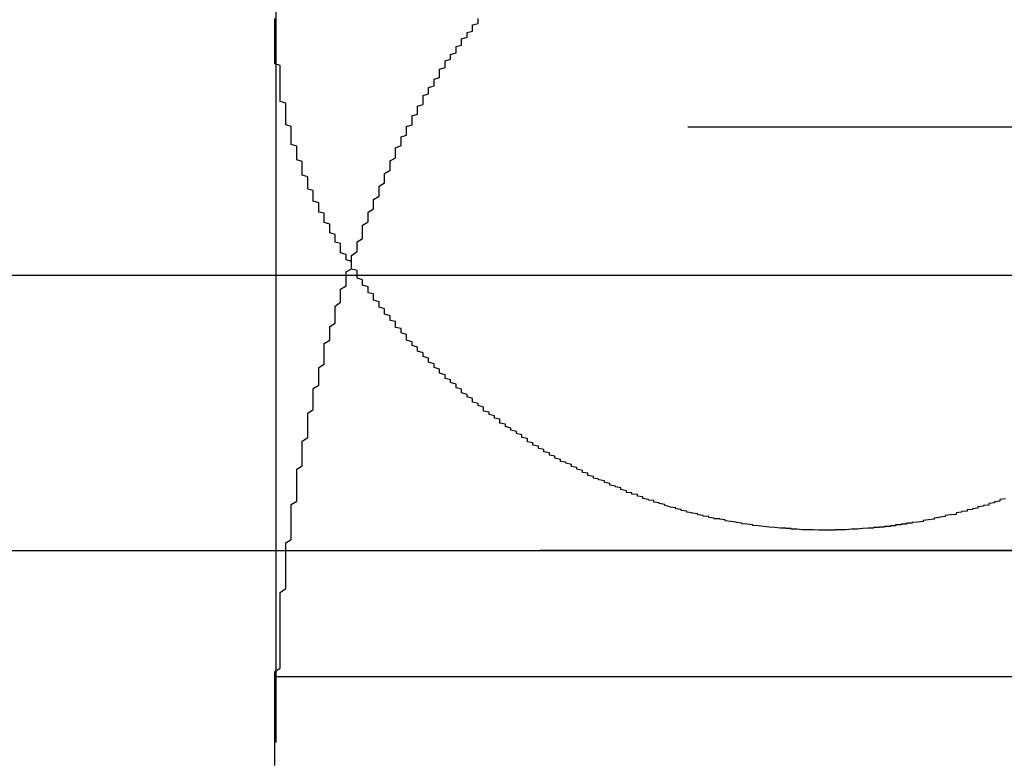
# Model space of a CAD drawing. Extents: x 1308 to 2708, y -828 to 222.
# Drawn here: x 1557 to 1558, y 163 to 164 of the extents above; entities that cross this region are included whole.
import ezdxf

# ---------------------------------------------------------------- set-up
doc = ezdxf.new("R2010")
doc.units = 0
doc.header["$LTSCALE"] = 20
doc.linetypes.add('VERDECKT', pattern=[0.375, 0.25, -0.125])
doc.layers.get('0').update_dxf_attribs({"linetype": 'CONTINUOUS'})
doc.layers.add('BEM', color=7, linetype='CONTINUOUS')

# ---------------------------------------------------------------- blocks, each defined once
blk = doc.blocks.new('A$C2FEF70EC')
at = {"color": 1, "linetype": 'VERDECKT', "extrusion": (0, 1, -2e-16)}
for p, q in [((1556.99213, 168.22994), (1556.99213, 163.01006)), ((1556.99213, 164.30232), (1556.99213, 163.01006)), ((1512.74213, 164.12994), (1603.24213, 164.12994)), ((1614.99213, 163.35946), (1500.99213, 163.35946)), ((1500.99213, 163.35946), (1614.99213, 163.35946)), ((1614.97317, 163.35949), (1501.0111, 163.35949)), ((1519.49213, 163.12994), (1596.49213, 163.12994))]:
    blk.add_line(p, q, dxfattribs=at)
at = {"color": 3, "linetype": 'CONTINUOUS', "extrusion": (0, 1, -2e-16)}
blk.add_line((1672.99213, 163.85946), (1442.99213, 163.85946), dxfattribs=at)
at = {"color": 1}
for points in [[(1557.99, 163.396, 0), (1557.99, 163.396, 0), (1557.98, 163.396, 0), (1557.98, 163.396, 0), (1557.97, 163.397, 0), (1557.97, 163.397, 0), (1557.97, 163.397, 0), (1557.96, 163.397, 0), (1557.96, 163.397, 0), (1557.95, 163.397, 0), (1557.95, 163.397, 0), (1557.94, 163.398, 0), (1557.94, 163.398, 0), (1557.94, 163.398, 0), (1557.93, 163.398, 0), (1557.93, 163.399, 0), (1557.92, 163.399, 0), (1557.92, 163.399, 0), (1557.92, 163.4, 0), (1557.91, 163.4, 0), (1557.91, 163.4, 0), (1557.9, 163.401, 0), (1557.9, 163.401, 0), (1557.89, 163.402, 0), (1557.89, 163.402, 0), (1557.89, 163.402, 0), (1557.88, 163.403, 0), (1557.88, 163.403, 0), (1557.87, 163.404, 0), (1557.87, 163.404, 0), (1557.86, 163.405, 0), (1557.86, 163.406, 0), (1557.86, 163.406, 0), (1557.85, 163.407, 0), (1557.85, 163.407, 0), (1557.84, 163.408, 0), (1557.84, 163.409, 0), (1557.83, 163.41, 0), (1557.83, 163.41, 0), (1557.83, 163.411, 0), (1557.82, 163.412, 0), (1557.82, 163.412, 0), (1557.81, 163.413, 0), (1557.81, 163.414, 0), (1557.81, 163.415, 0), (1557.8, 163.416, 0), (1557.8, 163.417, 0), (1557.79, 163.417, 0), (1557.79, 163.418, 0), (1557.78, 163.419, 0), (1557.78, 163.42, 0), (1557.78, 163.421, 0), (1557.77, 163.422, 0), (1557.77, 163.423, 0), (1557.76, 163.424, 0), (1557.76, 163.425, 0), (1557.76, 163.426, 0), (1557.75, 163.427, 0), (1557.75, 163.428, 0), (1557.74, 163.429, 0), (1557.74, 163.43, 0), (1557.74, 163.431, 0), (1557.73, 163.432, 0), (1557.73, 163.434, 0), (1557.72, 163.435, 0), (1557.72, 163.436, 0), (1557.72, 163.437, 0), (1557.71, 163.438, 0), (1557.71, 163.439, 0), (1557.7, 163.441, 0), (1557.7, 163.442, 0), (1557.7, 163.443, 0), (1557.69, 163.445, 0), (1557.69, 163.446, 0), (1557.68, 163.447, 0), (1557.68, 163.448, 0), (1557.68, 163.45, 0), (1557.67, 163.451, 0), (1557.67, 163.452, 0), (1557.66, 163.454, 0), (1557.66, 163.455, 0), (1557.66, 163.457, 0), (1557.65, 163.458, 0), (1557.65, 163.46, 0), (1557.65, 163.461, 0), (1557.64, 163.462, 0), (1557.64, 163.464, 0), (1557.63, 163.465, 0), (1557.63, 163.467, 0), (1557.63, 163.468, 0), (1557.62, 163.47, 0), (1557.62, 163.471, 0), (1557.62, 163.473, 0), (1557.61, 163.475, 0), (1557.61, 163.476, 0), (1557.6, 163.478, 0), (1557.6, 163.479, 0), (1557.6, 163.481, 0), (1557.59, 163.483, 0), (1557.59, 163.484, 0), (1557.59, 163.486, 0), (1557.58, 163.488, 0), (1557.58, 163.489, 0), (1557.57, 163.491, 0), (1557.57, 163.493, 0), (1557.57, 163.494, 0), (1557.56, 163.496, 0), (1557.56, 163.498, 0), (1557.56, 163.5, 0), (1557.55, 163.501, 0), (1557.55, 163.503, 0), (1557.55, 163.505, 0), (1557.54, 163.507, 0), (1557.54, 163.509, 0), (1557.54, 163.51, 0), (1557.53, 163.512, 0), (1557.53, 163.514, 0), (1557.53, 163.516, 0), (1557.52, 163.518, 0), (1557.52, 163.52, 0), (1557.51, 163.521, 0), (1557.51, 163.523, 0), (1557.51, 163.525, 0), (1557.5, 163.527, 0), (1557.5, 163.529, 0), (1557.5, 163.531, 0), (1557.49, 163.533, 0), (1557.49, 163.535, 0), (1557.49, 163.537, 0), (1557.48, 163.539, 0), (1557.48, 163.541, 0), (1557.48, 163.543, 0), (1557.47, 163.545, 0), (1557.47, 163.547, 0), (1557.47, 163.549, 0), (1557.46, 163.551, 0), (1557.46, 163.553, 0), (1557.46, 163.555, 0), (1557.45, 163.557, 0), (1557.45, 163.559, 0), (1557.45, 163.561, 0), (1557.45, 163.563, 0), (1557.44, 163.565, 0), (1557.44, 163.567, 0), (1557.44, 163.57, 0), (1557.43, 163.572, 0), (1557.43, 163.574, 0), (1557.43, 163.576, 0), (1557.42, 163.578, 0), (1557.42, 163.58, 0), (1557.42, 163.582, 0), (1557.41, 163.585, 0), (1557.41, 163.587, 0), (1557.41, 163.589, 0), (1557.4, 163.591, 0), (1557.4, 163.593, 0), (1557.4, 163.596, 0), (1557.4, 163.598, 0), (1557.39, 163.6, 0), (1557.39, 163.602, 0), (1557.39, 163.604, 0), (1557.38, 163.607, 0), (1557.38, 163.609, 0), (1557.38, 163.611, 0), (1557.37, 163.613, 0), (1557.37, 163.616, 0), (1557.37, 163.618, 0), (1557.37, 163.62, 0), (1557.36, 163.623, 0), (1557.36, 163.625, 0), (1557.36, 163.627, 0), (1557.35, 163.629, 0), (1557.35, 163.632, 0), (1557.35, 163.634, 0), (1557.35, 163.636, 0), (1557.34, 163.639, 0), (1557.34, 163.641, 0), (1557.34, 163.643, 0), (1557.33, 163.646, 0), (1557.33, 163.648, 0), (1557.33, 163.651, 0), (1557.33, 163.653, 0), (1557.32, 163.655, 0), (1557.32, 163.658, 0), (1557.32, 163.66, 0), (1557.32, 163.662, 0), (1557.31, 163.665, 0), (1557.31, 163.667, 0), (1557.31, 163.67, 0), (1557.3, 163.672, 0), (1557.3, 163.675, 0), (1557.3, 163.677, 0), (1557.3, 163.679, 0), (1557.29, 163.682, 0), (1557.29, 163.684, 0), (1557.29, 163.687, 0), (1557.29, 163.689, 0), (1557.28, 163.692, 0), (1557.28, 163.694, 0), (1557.28, 163.697, 0), (1557.28, 163.699, 0), (1557.27, 163.702, 0), (1557.27, 163.704, 0), (1557.27, 163.707, 0), (1557.27, 163.709, 0), (1557.26, 163.712, 0), (1557.26, 163.714, 0), (1557.26, 163.717, 0), (1557.26, 163.719, 0), (1557.25, 163.722, 0), (1557.25, 163.724, 0), (1557.25, 163.727, 0), (1557.25, 163.729, 0), (1557.24, 163.732, 0), (1557.24, 163.734, 0), (1557.24, 163.737, 0), (1557.24, 163.739, 0), (1557.23, 163.742, 0), (1557.23, 163.745, 0), (1557.23, 163.747, 0), (1557.23, 163.75, 0), (1557.23, 163.752, 0), (1557.22, 163.755, 0), (1557.22, 163.757, 0), (1557.22, 163.76, 0), (1557.22, 163.763, 0), (1557.21, 163.765, 0), (1557.21, 163.768, 0), (1557.21, 163.77, 0), (1557.21, 163.773, 0), (1557.21, 163.776, 0), (1557.2, 163.778, 0), (1557.2, 163.781, 0), (1557.2, 163.783, 0), (1557.2, 163.786, 0), (1557.19, 163.789, 0), (1557.19, 163.791, 0), (1557.19, 163.794, 0), (1557.19, 163.797, 0), (1557.19, 163.799, 0), (1557.18, 163.802, 0), (1557.18, 163.805, 0), (1557.18, 163.807, 0), (1557.18, 163.81, 0), (1557.18, 163.812, 0), (1557.17, 163.815, 0), (1557.17, 163.818, 0), (1557.17, 163.82, 0), (1557.17, 163.823, 0), (1557.17, 163.826, 0), (1557.16, 163.828, 0), (1557.16, 163.831, 0), (1557.16, 163.834, 0), (1557.16, 163.836, 0), (1557.16, 163.839, 0), (1557.15, 163.842, 0), (1557.15, 163.844, 0), (1557.15, 163.847, 0), (1557.15, 163.85, 0), (1557.15, 163.852, 0), (1557.14, 163.855, 0), (1557.14, 163.858, 0), (1557.14, 163.861, 0), (1557.14, 163.863, 0), (1557.14, 163.866, 0), (1557.14, 163.869, 0), (1557.13, 163.871, 0), (1557.13, 163.874, 0), (1557.13, 163.877, 0), (1557.13, 163.879, 0), (1557.13, 163.882, 0), (1557.13, 163.885, 0), (1557.12, 163.888, 0), (1557.12, 163.89, 0), (1557.12, 163.893, 0), (1557.12, 163.896, 0), (1557.12, 163.898, 0), (1557.11, 163.901, 0), (1557.11, 163.904, 0), (1557.11, 163.907, 0), (1557.11, 163.909, 0), (1557.11, 163.912, 0), (1557.11, 163.915, 0), (1557.11, 163.918, 0), (1557.1, 163.92, 0), (1557.1, 163.923, 0), (1557.1, 163.926, 0), (1557.1, 163.928, 0), (1557.1, 163.931, 0), (1557.1, 163.934, 0), (1557.09, 163.937, 0), (1557.09, 163.939, 0), (1557.09, 163.942, 0), (1557.09, 163.945, 0), (1557.09, 163.948, 0), (1557.09, 163.95, 0), (1557.09, 163.953, 0), (1557.08, 163.956, 0), (1557.08, 163.959, 0), (1557.08, 163.962, 0), (1557.08, 163.964, 0), (1557.08, 163.967, 0), (1557.08, 163.97, 0), (1557.08, 163.973, 0), (1557.07, 163.975, 0), (1557.07, 163.978, 0), (1557.07, 163.981, 0), (1557.07, 163.984, 0), (1557.07, 163.986, 0), (1557.07, 163.989, 0), (1557.07, 163.992, 0), (1557.06, 163.995, 0), (1557.06, 163.997, 0), (1557.06, 164, 0), (1557.06, 164.003, 0), (1557.06, 164.006, 0), (1557.06, 164.009, 0), (1557.06, 164.011, 0), (1557.06, 164.014, 0), (1557.05, 164.017, 0), (1557.05, 164.02, 0), (1557.05, 164.023, 0), (1557.05, 164.025, 0), (1557.05, 164.028, 0), (1557.05, 164.031, 0), (1557.05, 164.034, 0), (1557.05, 164.036, 0), (1557.05, 164.039, 0), (1557.04, 164.042, 0), (1557.04, 164.045, 0), (1557.04, 164.048, 0), (1557.04, 164.05, 0), (1557.04, 164.053, 0), (1557.04, 164.056, 0), (1557.04, 164.059, 0), (1557.04, 164.061, 0), (1557.04, 164.064, 0), (1557.04, 164.067, 0), (1557.03, 164.07, 0), (1557.03, 164.073, 0), (1557.03, 164.075, 0), (1557.03, 164.078, 0), (1557.03, 164.081, 0), (1557.03, 164.084, 0), (1557.03, 164.087, 0), (1557.03, 164.089, 0), (1557.03, 164.092, 0), (1557.03, 164.095, 0), (1557.02, 164.098, 0), (1557.02, 164.1, 0), (1557.02, 164.103, 0), (1557.02, 164.106, 0), (1557.02, 164.109, 0), (1557.02, 164.112, 0), (1557.02, 164.114, 0), (1557.02, 164.117, 0), (1557.02, 164.12, 0), (1557.02, 164.123, 0), (1557.02, 164.126, 0), (1557.02, 164.128, 0), (1557.02, 164.131, 0), (1557.01, 164.134, 0), (1557.01, 164.137, 0), (1557.01, 164.139, 0), (1557.01, 164.142, 0), (1557.01, 164.145, 0), (1557.01, 164.148, 0), (1557.01, 164.151, 0), (1557.01, 164.153, 0), (1557.01, 164.156, 0), (1557.01, 164.159, 0), (1557.01, 164.162, 0), (1557.01, 164.165, 0), (1557.01, 164.167, 0), (1557.01, 164.17, 0), (1557.01, 164.173, 0), (1557, 164.176, 0), (1557, 164.178, 0), (1557, 164.181, 0), (1557, 164.184, 0), (1557, 164.187, 0), (1557, 164.19, 0), (1557, 164.192, 0), (1557, 164.195, 0), (1557, 164.198, 0), (1557, 164.201, 0), (1557, 164.203, 0), (1557, 164.206, 0), (1557, 164.209, 0), (1557, 164.212, 0), (1557, 164.215, 0), (1557, 164.217, 0), (1557, 164.22, 0), (1557, 164.223, 0), (1557, 164.226, 0), (1557, 164.228, 0), (1557, 164.231, 0), (1557, 164.234, 0), (1557, 164.237, 0), (1557, 164.239, 0), (1557, 164.242, 0), (1556.99, 164.245, 0), (1556.99, 164.248, 0), (1556.99, 164.251, 0), (1556.99, 164.253, 0), (1556.99, 164.256, 0), (1556.99, 164.259, 0), (1556.99, 164.262, 0), (1556.99, 164.264, 0), (1556.99, 164.267, 0), (1556.99, 164.27, 0), (1556.99, 164.273, 0), (1556.99, 164.275, 0), (1556.99, 164.278, 0), (1556.99, 164.281, 0), (1556.99, 164.284, 0), (1556.99, 164.286, 0), (1556.99, 164.289, 0), (1556.99, 164.292, 0), (1556.99, 164.295, 0), (1556.99, 164.297, 0), (1556.99, 164.3, 0), (1556.99, 164.303, 0), (1556.99, 164.306, 0), (1556.99, 164.308, 0), (1556.99, 164.311, 0), (1556.99, 164.314, 0), (1556.99, 164.317, 0), (1556.99, 164.319, 0), (1556.99, 164.322, 0), (1556.99, 164.325, 0), (1556.99, 164.327, 0)], [(1558.32, 163.453, 0), (1558.31, 163.452, 0), (1558.31, 163.45, 0), (1558.31, 163.449, 0), (1558.3, 163.448, 0), (1558.3, 163.446, 0), (1558.29, 163.445, 0), (1558.29, 163.444, 0), (1558.29, 163.442, 0), (1558.28, 163.441, 0), (1558.28, 163.44, 0), (1558.27, 163.439, 0), (1558.27, 163.438, 0), (1558.27, 163.436, 0), (1558.26, 163.435, 0), (1558.26, 163.434, 0), (1558.25, 163.433, 0), (1558.25, 163.432, 0), (1558.25, 163.431, 0), (1558.24, 163.43, 0), (1558.24, 163.429, 0), (1558.23, 163.428, 0), (1558.23, 163.427, 0), (1558.23, 163.425, 0), (1558.22, 163.424, 0), (1558.22, 163.424, 0), (1558.21, 163.423, 0), (1558.21, 163.422, 0), (1558.21, 163.421, 0), (1558.2, 163.42, 0), (1558.2, 163.419, 0), (1558.19, 163.418, 0), (1558.19, 163.417, 0), (1558.19, 163.416, 0), (1558.18, 163.415, 0), (1558.18, 163.415, 0), (1558.17, 163.414, 0), (1558.17, 163.413, 0), (1558.17, 163.412, 0), (1558.16, 163.411, 0), (1558.16, 163.411, 0), (1558.15, 163.41, 0), (1558.15, 163.409, 0), (1558.14, 163.409, 0), (1558.14, 163.408, 0), (1558.14, 163.407, 0), (1558.13, 163.407, 0), (1558.13, 163.406, 0), (1558.12, 163.406, 0), (1558.12, 163.405, 0), (1558.12, 163.404, 0), (1558.11, 163.404, 0), (1558.11, 163.403, 0), (1558.1, 163.403, 0), (1558.1, 163.402, 0), (1558.09, 163.402, 0), (1558.09, 163.401, 0), (1558.09, 163.401, 0), (1558.08, 163.401, 0), (1558.08, 163.4, 0), (1558.07, 163.4, 0), (1558.07, 163.4, 0), (1558.06, 163.399, 0), (1558.06, 163.399, 0), (1558.06, 163.399, 0), (1558.05, 163.398, 0), (1558.05, 163.398, 0), (1558.04, 163.398, 0), (1558.04, 163.398, 0), (1558.03, 163.397, 0), (1558.03, 163.397, 0), (1558.03, 163.397, 0), (1558.02, 163.397, 0), (1558.02, 163.397, 0), (1558.01, 163.397, 0), (1558.01, 163.397, 0), (1558.01, 163.396, 0), (1558, 163.396, 0), (1558, 163.396, 0), (1557.99, 163.396, 0)], [(1557.21, 164.079, 0), (1557.21, 164.083, 0), (1557.21, 164.086, 0), (1557.21, 164.089, 0), (1557.21, 164.092, 0), (1557.22, 164.096, 0), (1557.22, 164.099, 0), (1557.22, 164.102, 0), (1557.22, 164.105, 0), (1557.22, 164.108, 0), (1557.22, 164.112, 0), (1557.23, 164.115, 0), (1557.23, 164.118, 0), (1557.23, 164.121, 0), (1557.23, 164.124, 0), (1557.23, 164.128, 0), (1557.23, 164.131, 0), (1557.24, 164.134, 0), (1557.24, 164.137, 0), (1557.24, 164.14, 0), (1557.24, 164.143, 0), (1557.24, 164.147, 0), (1557.24, 164.15, 0), (1557.25, 164.153, 0), (1557.25, 164.156, 0), (1557.25, 164.159, 0), (1557.25, 164.162, 0), (1557.25, 164.165, 0), (1557.25, 164.168, 0), (1557.26, 164.171, 0), (1557.26, 164.175, 0), (1557.26, 164.178, 0), (1557.26, 164.181, 0), (1557.26, 164.184, 0), (1557.26, 164.187, 0), (1557.27, 164.19, 0), (1557.27, 164.193, 0), (1557.27, 164.196, 0), (1557.27, 164.199, 0), (1557.27, 164.202, 0), (1557.28, 164.205, 0), (1557.28, 164.208, 0), (1557.28, 164.211, 0), (1557.28, 164.214, 0), (1557.28, 164.217, 0), (1557.29, 164.22, 0), (1557.29, 164.223, 0), (1557.29, 164.226, 0), (1557.29, 164.229, 0), (1557.29, 164.232, 0), (1557.29, 164.235, 0), (1557.3, 164.238, 0), (1557.3, 164.241, 0), (1557.3, 164.244, 0), (1557.3, 164.247, 0), (1557.3, 164.25, 0), (1557.31, 164.253, 0), (1557.31, 164.256, 0), (1557.31, 164.259, 0), (1557.31, 164.262, 0), (1557.32, 164.265, 0), (1557.32, 164.267, 0), (1557.32, 164.27, 0), (1557.32, 164.273, 0), (1557.32, 164.276, 0), (1557.33, 164.279, 0), (1557.33, 164.282, 0), (1557.33, 164.285, 0), (1557.33, 164.288, 0), (1557.33, 164.29, 0), (1557.34, 164.293, 0), (1557.34, 164.296, 0), (1557.34, 164.299, 0), (1557.34, 164.302, 0), (1557.35, 164.304, 0), (1557.35, 164.307, 0), (1557.35, 164.31, 0), (1557.35, 164.313, 0), (1557.35, 164.316, 0), (1557.36, 164.318, 0), (1557.36, 164.321, 0), (1557.36, 164.324, 0), (1557.36, 164.327, 0)], [(1557.21, 164.079, 0), (1557.21, 164.083, 0), (1557.21, 164.086, 0), (1557.21, 164.089, 0), (1557.21, 164.092, 0), (1557.22, 164.096, 0), (1557.22, 164.099, 0), (1557.22, 164.102, 0), (1557.22, 164.105, 0), (1557.22, 164.108, 0), (1557.22, 164.112, 0), (1557.23, 164.115, 0), (1557.23, 164.118, 0), (1557.23, 164.121, 0), (1557.23, 164.124, 0), (1557.23, 164.128, 0), (1557.23, 164.131, 0), (1557.24, 164.134, 0), (1557.24, 164.137, 0), (1557.24, 164.14, 0), (1557.24, 164.143, 0), (1557.24, 164.147, 0), (1557.24, 164.15, 0), (1557.25, 164.153, 0), (1557.25, 164.156, 0), (1557.25, 164.159, 0), (1557.25, 164.162, 0), (1557.25, 164.165, 0), (1557.25, 164.168, 0), (1557.26, 164.171, 0), (1557.26, 164.175, 0), (1557.26, 164.178, 0), (1557.26, 164.181, 0), (1557.26, 164.184, 0), (1557.26, 164.187, 0), (1557.27, 164.19, 0), (1557.27, 164.193, 0), (1557.27, 164.196, 0), (1557.27, 164.199, 0), (1557.27, 164.202, 0), (1557.28, 164.205, 0), (1557.28, 164.208, 0), (1557.28, 164.211, 0), (1557.28, 164.214, 0), (1557.28, 164.217, 0), (1557.29, 164.22, 0), (1557.29, 164.223, 0), (1557.29, 164.226, 0), (1557.29, 164.229, 0), (1557.29, 164.232, 0), (1557.29, 164.235, 0), (1557.3, 164.238, 0), (1557.3, 164.241, 0), (1557.3, 164.244, 0), (1557.3, 164.247, 0), (1557.3, 164.25, 0), (1557.31, 164.253, 0), (1557.31, 164.256, 0), (1557.31, 164.259, 0), (1557.31, 164.262, 0), (1557.32, 164.265, 0), (1557.32, 164.267, 0), (1557.32, 164.27, 0), (1557.32, 164.273, 0), (1557.32, 164.276, 0), (1557.33, 164.279, 0), (1557.33, 164.282, 0), (1557.33, 164.285, 0), (1557.33, 164.288, 0), (1557.33, 164.29, 0), (1557.34, 164.293, 0), (1557.34, 164.296, 0), (1557.34, 164.299, 0), (1557.34, 164.302, 0), (1557.35, 164.304, 0), (1557.35, 164.307, 0), (1557.35, 164.31, 0), (1557.35, 164.313, 0), (1557.35, 164.316, 0), (1557.36, 164.318, 0), (1557.36, 164.321, 0), (1557.36, 164.324, 0), (1557.36, 164.327, 0)], [(1556.99, 162.968, 0), (1556.99, 162.974, 0), (1556.99, 162.98, 0), (1556.99, 162.986, 0), (1556.99, 162.992, 0), (1556.99, 162.998, 0), (1556.99, 163.004, 0), (1556.99, 163.01, 0), (1556.99, 163.016, 0), (1556.99, 163.022, 0), (1556.99, 163.028, 0), (1556.99, 163.034, 0), (1556.99, 163.04, 0), (1556.99, 163.046, 0), (1556.99, 163.052, 0), (1556.99, 163.058, 0), (1556.99, 163.065, 0), (1556.99, 163.071, 0), (1556.99, 163.077, 0), (1556.99, 163.083, 0), (1556.99, 163.089, 0), (1556.99, 163.095, 0), (1556.99, 163.101, 0), (1556.99, 163.108, 0), (1556.99, 163.114, 0), (1556.99, 163.12, 0), (1556.99, 163.126, 0), (1556.99, 163.132, 0), (1556.99, 163.139, 0), (1557, 163.145, 0), (1557, 163.151, 0), (1557, 163.157, 0), (1557, 163.164, 0), (1557, 163.17, 0), (1557, 163.176, 0), (1557, 163.182, 0), (1557, 163.189, 0), (1557, 163.195, 0), (1557, 163.201, 0), (1557, 163.208, 0), (1557, 163.214, 0), (1557, 163.22, 0), (1557, 163.226, 0), (1557, 163.233, 0), (1557, 163.239, 0), (1557, 163.245, 0), (1557, 163.252, 0), (1557, 163.258, 0), (1557, 163.264, 0), (1557, 163.271, 0), (1557, 163.277, 0), (1557, 163.283, 0), (1557.01, 163.29, 0), (1557.01, 163.296, 0), (1557.01, 163.302, 0), (1557.01, 163.309, 0), (1557.01, 163.315, 0), (1557.01, 163.322, 0), (1557.01, 163.328, 0), (1557.01, 163.334, 0), (1557.01, 163.341, 0), (1557.01, 163.347, 0), (1557.01, 163.353, 0), (1557.01, 163.36, 0), (1557.01, 163.366, 0), (1557.01, 163.373, 0), (1557.02, 163.379, 0), (1557.02, 163.385, 0), (1557.02, 163.392, 0), (1557.02, 163.398, 0), (1557.02, 163.405, 0), (1557.02, 163.411, 0), (1557.02, 163.417, 0), (1557.02, 163.424, 0), (1557.02, 163.43, 0), (1557.02, 163.437, 0), (1557.02, 163.443, 0), (1557.03, 163.449, 0), (1557.03, 163.456, 0), (1557.03, 163.462, 0), (1557.03, 163.469, 0), (1557.03, 163.475, 0), (1557.03, 163.481, 0), (1557.03, 163.488, 0), (1557.03, 163.494, 0), (1557.03, 163.501, 0), (1557.03, 163.507, 0), (1557.04, 163.513, 0), (1557.04, 163.52, 0), (1557.04, 163.526, 0), (1557.04, 163.533, 0), (1557.04, 163.539, 0), (1557.04, 163.545, 0), (1557.04, 163.552, 0), (1557.04, 163.558, 0), (1557.05, 163.565, 0), (1557.05, 163.571, 0), (1557.05, 163.577, 0), (1557.05, 163.584, 0), (1557.05, 163.59, 0), (1557.05, 163.596, 0), (1557.05, 163.603, 0), (1557.05, 163.609, 0), (1557.06, 163.616, 0), (1557.06, 163.622, 0), (1557.06, 163.628, 0), (1557.06, 163.635, 0), (1557.06, 163.641, 0), (1557.06, 163.647, 0), (1557.06, 163.654, 0), (1557.07, 163.66, 0), (1557.07, 163.666, 0), (1557.07, 163.673, 0), (1557.07, 163.679, 0), (1557.07, 163.685, 0), (1557.07, 163.692, 0), (1557.08, 163.698, 0), (1557.08, 163.704, 0), (1557.08, 163.711, 0), (1557.08, 163.717, 0), (1557.08, 163.723, 0), (1557.08, 163.729, 0), (1557.08, 163.736, 0), (1557.09, 163.742, 0), (1557.09, 163.748, 0), (1557.09, 163.755, 0), (1557.09, 163.761, 0), (1557.09, 163.767, 0), (1557.1, 163.773, 0), (1557.1, 163.78, 0), (1557.1, 163.786, 0), (1557.1, 163.792, 0), (1557.1, 163.798, 0), (1557.1, 163.804, 0), (1557.11, 163.811, 0), (1557.11, 163.817, 0), (1557.11, 163.823, 0), (1557.11, 163.829, 0), (1557.11, 163.835, 0), (1557.12, 163.841, 0), (1557.12, 163.848, 0), (1557.12, 163.854, 0), (1557.12, 163.86, 0), (1557.12, 163.866, 0), (1557.13, 163.872, 0), (1557.13, 163.878, 0), (1557.13, 163.884, 0), (1557.13, 163.89, 0), (1557.13, 163.896, 0), (1557.14, 163.903, 0), (1557.14, 163.909, 0), (1557.14, 163.915, 0), (1557.14, 163.921, 0), (1557.15, 163.927, 0), (1557.15, 163.933, 0), (1557.15, 163.939, 0), (1557.15, 163.945, 0), (1557.15, 163.951, 0), (1557.16, 163.957, 0), (1557.16, 163.963, 0), (1557.16, 163.969, 0), (1557.16, 163.975, 0), (1557.17, 163.981, 0), (1557.17, 163.986, 0), (1557.17, 163.992, 0), (1557.17, 163.998, 0), (1557.18, 164.004, 0), (1557.18, 164.01, 0), (1557.18, 164.016, 0), (1557.18, 164.022, 0), (1557.19, 164.028, 0), (1557.19, 164.033, 0), (1557.19, 164.039, 0), (1557.19, 164.045, 0), (1557.2, 164.051, 0), (1557.2, 164.057, 0), (1557.2, 164.062, 0), (1557.2, 164.068, 0), (1557.21, 164.074, 0), (1557.21, 164.079, 0)], [(1556.99, 162.968, 0), (1556.99, 162.974, 0), (1556.99, 162.98, 0), (1556.99, 162.986, 0), (1556.99, 162.992, 0), (1556.99, 162.998, 0), (1556.99, 163.004, 0), (1556.99, 163.01, 0), (1556.99, 163.016, 0), (1556.99, 163.022, 0), (1556.99, 163.028, 0), (1556.99, 163.034, 0), (1556.99, 163.04, 0), (1556.99, 163.046, 0), (1556.99, 163.052, 0), (1556.99, 163.058, 0), (1556.99, 163.065, 0), (1556.99, 163.071, 0), (1556.99, 163.077, 0), (1556.99, 163.083, 0), (1556.99, 163.089, 0), (1556.99, 163.095, 0), (1556.99, 163.101, 0), (1556.99, 163.108, 0), (1556.99, 163.114, 0), (1556.99, 163.12, 0), (1556.99, 163.126, 0), (1556.99, 163.132, 0), (1556.99, 163.139, 0), (1557, 163.145, 0), (1557, 163.151, 0), (1557, 163.157, 0), (1557, 163.164, 0), (1557, 163.17, 0), (1557, 163.176, 0), (1557, 163.182, 0), (1557, 163.189, 0), (1557, 163.195, 0), (1557, 163.201, 0), (1557, 163.208, 0), (1557, 163.214, 0), (1557, 163.22, 0), (1557, 163.226, 0), (1557, 163.233, 0), (1557, 163.239, 0), (1557, 163.245, 0), (1557, 163.252, 0), (1557, 163.258, 0), (1557, 163.264, 0), (1557, 163.271, 0), (1557, 163.277, 0), (1557, 163.283, 0), (1557.01, 163.29, 0), (1557.01, 163.296, 0), (1557.01, 163.302, 0), (1557.01, 163.309, 0), (1557.01, 163.315, 0), (1557.01, 163.322, 0), (1557.01, 163.328, 0), (1557.01, 163.334, 0), (1557.01, 163.341, 0), (1557.01, 163.347, 0), (1557.01, 163.353, 0), (1557.01, 163.36, 0), (1557.01, 163.366, 0), (1557.01, 163.373, 0), (1557.02, 163.379, 0), (1557.02, 163.385, 0), (1557.02, 163.392, 0), (1557.02, 163.398, 0), (1557.02, 163.405, 0), (1557.02, 163.411, 0), (1557.02, 163.417, 0), (1557.02, 163.424, 0), (1557.02, 163.43, 0), (1557.02, 163.437, 0), (1557.02, 163.443, 0), (1557.03, 163.449, 0), (1557.03, 163.456, 0), (1557.03, 163.462, 0), (1557.03, 163.469, 0), (1557.03, 163.475, 0), (1557.03, 163.481, 0), (1557.03, 163.488, 0), (1557.03, 163.494, 0), (1557.03, 163.501, 0), (1557.03, 163.507, 0), (1557.04, 163.513, 0), (1557.04, 163.52, 0), (1557.04, 163.526, 0), (1557.04, 163.533, 0), (1557.04, 163.539, 0), (1557.04, 163.545, 0), (1557.04, 163.552, 0), (1557.04, 163.558, 0), (1557.05, 163.565, 0), (1557.05, 163.571, 0), (1557.05, 163.577, 0), (1557.05, 163.584, 0), (1557.05, 163.59, 0), (1557.05, 163.596, 0), (1557.05, 163.603, 0), (1557.05, 163.609, 0), (1557.06, 163.616, 0), (1557.06, 163.622, 0), (1557.06, 163.628, 0), (1557.06, 163.635, 0), (1557.06, 163.641, 0), (1557.06, 163.647, 0), (1557.06, 163.654, 0), (1557.07, 163.66, 0), (1557.07, 163.666, 0), (1557.07, 163.673, 0), (1557.07, 163.679, 0), (1557.07, 163.685, 0), (1557.07, 163.692, 0), (1557.08, 163.698, 0), (1557.08, 163.704, 0), (1557.08, 163.711, 0), (1557.08, 163.717, 0), (1557.08, 163.723, 0), (1557.08, 163.729, 0), (1557.08, 163.736, 0), (1557.09, 163.742, 0), (1557.09, 163.748, 0), (1557.09, 163.755, 0), (1557.09, 163.761, 0), (1557.09, 163.767, 0), (1557.1, 163.773, 0), (1557.1, 163.78, 0), (1557.1, 163.786, 0), (1557.1, 163.792, 0), (1557.1, 163.798, 0), (1557.1, 163.804, 0), (1557.11, 163.811, 0), (1557.11, 163.817, 0), (1557.11, 163.823, 0), (1557.11, 163.829, 0), (1557.11, 163.835, 0), (1557.12, 163.841, 0), (1557.12, 163.848, 0), (1557.12, 163.854, 0), (1557.12, 163.86, 0), (1557.12, 163.866, 0), (1557.13, 163.872, 0), (1557.13, 163.878, 0), (1557.13, 163.884, 0), (1557.13, 163.89, 0), (1557.13, 163.896, 0), (1557.14, 163.903, 0), (1557.14, 163.909, 0), (1557.14, 163.915, 0), (1557.14, 163.921, 0), (1557.15, 163.927, 0), (1557.15, 163.933, 0), (1557.15, 163.939, 0), (1557.15, 163.945, 0), (1557.15, 163.951, 0), (1557.16, 163.957, 0), (1557.16, 163.963, 0), (1557.16, 163.969, 0), (1557.16, 163.975, 0), (1557.17, 163.981, 0), (1557.17, 163.986, 0), (1557.17, 163.992, 0), (1557.17, 163.998, 0), (1557.18, 164.004, 0), (1557.18, 164.01, 0), (1557.18, 164.016, 0), (1557.18, 164.022, 0), (1557.19, 164.028, 0), (1557.19, 164.033, 0), (1557.19, 164.039, 0), (1557.19, 164.045, 0), (1557.2, 164.051, 0), (1557.2, 164.057, 0), (1557.2, 164.062, 0), (1557.2, 164.068, 0), (1557.21, 164.074, 0), (1557.21, 164.079, 0)]]:
    blk.add_polyline3d(points, dxfattribs=at)

msp = doc.modelspace()

# ---------------------------------------------------------------- block references
at = {"layer": 'BEM'}
msp.add_blockref('A$C2FEF70EC', (0, 0), dxfattribs=at)

doc.saveas('drawing.dxf')
